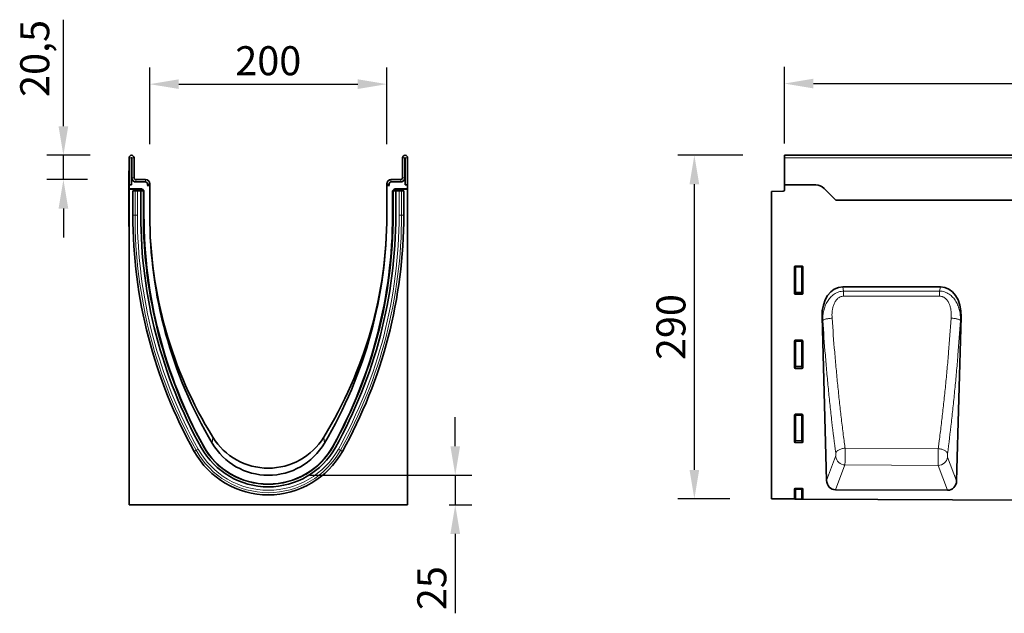
# Model space of a CAD drawing. Units: millimetres. Extents: x -619 to 1160, y -489 to 808.
# Drawn here: x -564 to 267, y 307 to 808 of the extents above; entities that cross this region are included whole.
import ezdxf

# ---------------------------------------------------------------- set-up
doc = ezdxf.new("R2010")
doc.units = ezdxf.units.MM
doc.linetypes.add('SLD-Durchgehend', pattern=[0])
for name, color, linetype, lineweight in [('133706', 7, 'Continuous', 25), ('DIMENSION', 3, 'Continuous', 25), ('TANGENT_EDGES', 4, 'Continuous', 25)]:
    doc.layers.add(name, color=color, linetype=linetype, lineweight=lineweight)
doc.styles.add('BEMSTIL', font='arial.ttf', dxfattribs={"width": 0.8})
doc.dimstyles.new('BEMASS$0', dxfattribs={"dimscale": 10, "dimtxt": 3.5, "dimasz": 3.5, "dimexe": 2, "dimexo": 0, "dimgap": 1, "dimtad": 1, "dimdec": 1, "dimtxsty": 'BEMSTIL', "dimcen": 3, "dimclrd": 3, "dimclre": 3, "dimclrt": 4, "dimadec": 0, "dimazin": 0, "dimtfac": 1, "dimtdec": 1, "dimtofl": 0, "dimtmove": 0, "dimatfit": 0, "dimfxl": 0, "dimtolj": 1, "dimlwd": -1, "dimlwe": -1, "dimarcsym": 0})

# ---------------------------------------------------------------- blocks, each defined once
blk = doc.blocks.new('*D33')
at = {"layer": 'Defpoints', "color": 0}
for p in [(5.14, 693.53), (81.14, 693.53), (70.14, 403.59)]:
    blk.add_point(p, dxfattribs=at)
at = {"layer": 'DIMENSION', "color": 3}
for p, q in [((46.14, 693.53), (-8.86, 693.53)), ((5.14, 428.09), (5.14, 669.03)), ((35.14, 403.59), (-8.86, 403.59))]:
    blk.add_line(p, q, dxfattribs=at)
for points in [[(1.05, 669.03), (9.22, 669.03), (5.14, 693.53)], [(1.05, 428.09), (9.22, 428.09), (5.14, 403.59)]]:
    blk.add_solid(points, dxfattribs=at)
at = {"layer": 'DIMENSION', "color": 4, "insert": (-26.88, 548.56), "char_height": 24.5, "attachment_point": 2, "rotation": 90, "style": 'BEMSTIL'}
blk.add_mtext('\\A1;290', dxfattribs=at)
blk = doc.blocks.new('*D35')
at = {"layer": 'Defpoints', "color": 0}
for p in [(1081.14, 754.03), (81.14, 668.53), (1081.14, 668.53)]:
    blk.add_point(p, dxfattribs=at)
at = {"layer": 'DIMENSION', "color": 3}
for p, q in [((81.14, 703.53), (81.14, 768.03)), ((1081.14, 703.53), (1081.14, 768.03)), ((105.64, 754.03), (1056.64, 754.03))]:
    blk.add_line(p, q, dxfattribs=at)
for points in [[(105.64, 758.12), (105.64, 749.95), (81.14, 754.03)], [(1056.64, 758.12), (1056.64, 749.95), (1081.14, 754.03)]]:
    blk.add_solid(points, dxfattribs=at)
at = {"layer": 'DIMENSION', "color": 4, "insert": (581.14, 786.05), "char_height": 24.5, "attachment_point": 2, "style": 'BEMSTIL'}
blk.add_mtext('\\A1;1000', dxfattribs=at)
blk = doc.blocks.new('*D37')
at = {"layer": 'Defpoints', "color": 0}
for p in [(-254.36, 753.53), (-454.36, 668.03), (-254.36, 668.03)]:
    blk.add_point(p, dxfattribs=at)
at = {"layer": 'DIMENSION', "color": 3}
for p, q in [((-454.36, 703.03), (-454.36, 767.53)), ((-254.36, 703.03), (-254.36, 767.53)), ((-429.86, 753.53), (-278.86, 753.53))]:
    blk.add_line(p, q, dxfattribs=at)
for points in [[(-429.86, 757.62), (-429.86, 749.45), (-454.36, 753.53)], [(-278.86, 757.62), (-278.86, 749.45), (-254.36, 753.53)]]:
    blk.add_solid(points, dxfattribs=at)
at = {"layer": 'DIMENSION', "color": 4, "insert": (-354.36, 785.55), "char_height": 24.5, "attachment_point": 2, "style": 'BEMSTIL'}
blk.add_mtext('\\A1;200', dxfattribs=at)
blk = doc.blocks.new('*D38')
at = {"layer": 'Defpoints', "color": 0}
for p in [(-469.73, 693.53), (-527.22, 673.03), (-471.86, 673.03)]:
    blk.add_point(p, dxfattribs=at)
at = {"layer": 'DIMENSION', "color": 3}
for p, q in [((-527.22, 718.03), (-527.22, 807.93)), ((-504.73, 693.53), (-541.22, 693.53)), ((-527.22, 673.03), (-527.22, 693.53)), ((-506.86, 673.03), (-541.22, 673.03)), ((-527.22, 648.53), (-527.22, 624.03))]:
    blk.add_line(p, q, dxfattribs=at)
for points in [[(-531.3, 718.03), (-523.13, 718.03), (-527.22, 693.53)], [(-531.3, 648.53), (-523.13, 648.53), (-527.22, 673.03)]]:
    blk.add_solid(points, dxfattribs=at)
at = {"layer": 'DIMENSION', "color": 4, "insert": (-563.66, 775.23), "char_height": 24.5, "attachment_point": 2, "rotation": 90, "style": 'BEMSTIL'}
blk.add_mtext('\\A1;20,5', dxfattribs=at)
blk = doc.blocks.new('*D39')
at = {"layer": 'Defpoints', "color": 0}
for p in [(-354.36, 423.53), (-236.86, 398.59), (-196.61, 398.59)]:
    blk.add_point(p, dxfattribs=at)
at = {"layer": 'DIMENSION', "color": 3}
for p, q in [((-196.61, 448.03), (-196.61, 472.53)), ((-319.36, 423.53), (-182.61, 423.53)), ((-196.61, 423.53), (-196.61, 398.59)), ((-201.86, 398.59), (-182.61, 398.59)), ((-196.61, 374.09), (-196.61, 307.03))]:
    blk.add_line(p, q, dxfattribs=at)
for points in [[(-200.7, 448.03), (-192.53, 448.03), (-196.61, 423.53)], [(-200.7, 374.09), (-192.53, 374.09), (-196.61, 398.59)]]:
    blk.add_solid(points, dxfattribs=at)
at = {"layer": 'DIMENSION', "color": 4, "insert": (-228.63, 328.31), "char_height": 24.5, "attachment_point": 2, "rotation": 90, "style": 'BEMSTIL'}
blk.add_mtext('\\A1;25', dxfattribs=at)
blk = doc.blocks.new('1042651-M_C_FRONT VIEW')
at = {"layer": '133706', "linetype": 'SLD-Durchgehend', "lineweight": 35}
for p, q in [((1872.62, 1282.62), (872.62, 1282.62)), ((872.62, 1280.49), (872.62, 1282.62)), ((872.62, 1257.62), (872.62, 1280.49)), ((872.62, 1257.62), (872.62, 1253.19)), ((898.98, 1257.62), (872.62, 1257.62)), ((915.19, 1245.55), (906.05, 1254.69)), ((861.62, 1251.93), (871.65, 1252.19)), ((861.62, 1251.93), (861.62, 992.67)), ((1742.62, 1244.87), (915.94, 1244.87)), ((881.12, 1165.79), (881.12, 1188.63)), ((881.61, 1189.12), (887.63, 1189.12)), ((888.12, 1188.63), (888.12, 1165.79)), ((1004.25, 1171.56), (921.84, 1171.56)), ((887.65, 1165.28), (881.59, 1165.28)), ((904.33, 1146.2), (908.19, 1008.3)), ((1017.89, 1007.83), (1021.76, 1146.2)), ((881.12, 1103.24), (881.12, 1126.08)), ((881.61, 1126.57), (887.63, 1126.57)), ((888.12, 1126.08), (888.12, 1103.24)), ((887.65, 1102.73), (881.59, 1102.73)), ((881.12, 1040.69), (881.12, 1063.53)), ((881.61, 1064.02), (887.63, 1064.02)), ((888.12, 1063.53), (888.12, 1040.69)), ((887.65, 1040.18), (881.59, 1040.18)), ((881.12, 992.58), (881.12, 1000.98)), ((881.61, 1001.47), (887.63, 1001.47)), ((888.12, 1000.98), (888.12, 992.54)), ((1010.27, 999.93), (915.73, 1000.4)), ((861.62, 992.67), (881.12, 992.58)), ((881.62, 992.57), (881.12, 992.58)), ((882.11, 992.57), (881.62, 992.57)), ((882.11, 992.57), (887.13, 992.55)), ((887.62, 992.54), (887.13, 992.55)), ((888.12, 992.54), (887.62, 992.54)), ((888.12, 992.54), (1846.12, 987.75))]:
    blk.add_line(p, q, dxfattribs=at)
for centre, radius, start, end in [((898.98, 1247.62), 10, 45, 90), ((871.62, 1253.19), 1, 271.5, 360), ((922.26, 1252.62), 10, 225, 230.80503)]:
    blk.add_arc(centre, radius, start, end, dxfattribs=at)
for centre, major_axis, ratio, start_param, end_param in [((881.63, 1188.61), (-0.364, 0.364), 0.970288, 5.512866, 7.053504), ((887.61, 1188.61), (0.364, 0.364), 0.970288, 5.512866, 7.053504), ((924.73, 1143.27), (5.72, -28), 0.699835, 2.999515, 4.466827), ((1001.36, 1143.27), (5.72, 28), 0.699835, 4.957951, 6.425263), ((881.63, 1165.83), (-0.198, -0.523), 0.894952, 5.112156, 6.6095), ((887.61, 1165.83), (0.198, -0.523), 0.894952, 5.956871, 7.454214), ((881.63, 1126.06), (-0.364, 0.364), 0.970288, 5.512866, 7.053504), ((887.61, 1126.06), (0.364, 0.364), 0.970288, 5.512866, 7.053504), ((881.63, 1103.28), (-0.198, -0.523), 0.894952, 5.112156, 6.6095), ((887.61, 1103.28), (0.198, -0.523), 0.894952, 5.956871, 7.454214), ((881.63, 1063.51), (-0.364, 0.364), 0.970288, 5.512866, 7.053504), ((887.61, 1063.51), (0.364, 0.364), 0.970288, 5.512866, 7.053504), ((881.63, 1040.73), (-0.198, -0.523), 0.894952, 5.112156, 6.6095), ((887.61, 1040.73), (0.198, -0.523), 0.894952, 5.956871, 7.454214), ((916.29, 1009.12), (-3.12, -8.25), 0.907097, 5.137633, 6.609236), ((1009.78, 1008.66), (-3.11, 8.26), 0.90657, 2.807689, 4.288361), ((881.63, 1000.96), (-0.364, 0.364), 0.970288, 5.512866, 7.053504), ((887.61, 1000.96), (0.364, 0.364), 0.970288, 5.512866, 7.053504)]:
    blk.add_ellipse(centre, major_axis=major_axis, ratio=ratio, start_param=start_param, end_param=end_param, dxfattribs=at)
at = {"layer": 'TANGENT_EDGES', "linetype": 'SLD-Durchgehend', "lineweight": 18}
for p, q in [((1872.62, 1280.49), (872.62, 1280.49)), ((1742.62, 1244.87), (915.94, 1244.87)), ((881.62, 1188.13), (881.12, 1188.63)), ((881.61, 1189.12), (882.11, 1188.62)), ((881.62, 1167.11), (881.62, 1188.13)), ((882.11, 1188.13), (881.62, 1188.13)), ((882.11, 1188.62), (887.13, 1188.62)), ((882.11, 1188.13), (882.11, 1188.62)), ((882.11, 1188.13), (882.11, 1167.11)), ((887.13, 1188.13), (882.11, 1188.13)), ((887.13, 1188.62), (887.63, 1189.12)), ((887.13, 1188.62), (887.13, 1188.13)), ((887.62, 1188.13), (887.13, 1188.13)), ((887.13, 1167.11), (887.13, 1188.13)), ((888.12, 1188.63), (887.62, 1188.13)), ((887.62, 1188.13), (887.62, 1167.11)), ((921.84, 1171.56), (922.56, 1168)), ((1003.53, 1168.04), (1004.25, 1171.56)), ((881.12, 1165.79), (881.62, 1167.11)), ((882.11, 1166.66), (881.59, 1165.28)), ((882.11, 1167.11), (881.62, 1167.11)), ((882.11, 1167.11), (882.11, 1166.66)), ((882.11, 1167.11), (887.13, 1167.11)), ((887.13, 1166.66), (882.11, 1166.66)), ((887.13, 1166.66), (887.13, 1167.11)), ((887.62, 1167.11), (887.13, 1167.11)), ((887.65, 1165.28), (887.13, 1166.66)), ((887.62, 1167.11), (888.12, 1165.79)), ((922.56, 1168), (1003.53, 1168.04)), ((904.94, 1143.19), (904.33, 1146.2)), ((1021.76, 1146.2), (1021.16, 1143.27)), ((881.62, 1125.58), (881.12, 1126.08)), ((881.61, 1126.57), (882.11, 1126.07)), ((881.62, 1104.56), (881.62, 1125.58)), ((882.11, 1125.58), (881.62, 1125.58)), ((882.11, 1126.07), (887.13, 1126.07)), ((882.11, 1125.58), (882.11, 1126.07)), ((887.13, 1125.58), (882.11, 1125.58)), ((882.11, 1125.58), (882.11, 1104.56)), ((887.13, 1126.07), (887.63, 1126.57)), ((887.13, 1126.07), (887.13, 1125.58)), ((887.13, 1104.56), (887.13, 1125.58)), ((887.62, 1125.58), (887.13, 1125.58)), ((888.12, 1126.08), (887.62, 1125.58)), ((887.62, 1125.58), (887.62, 1104.56)), ((881.12, 1103.24), (881.62, 1104.56)), ((882.11, 1104.11), (881.59, 1102.73)), ((882.11, 1104.56), (881.62, 1104.56)), ((882.11, 1104.56), (882.11, 1104.11)), ((882.11, 1104.56), (887.13, 1104.56)), ((887.13, 1104.11), (882.11, 1104.11)), ((887.62, 1104.56), (887.13, 1104.56)), ((887.13, 1104.11), (887.13, 1104.56)), ((887.65, 1102.73), (887.13, 1104.11)), ((887.62, 1104.56), (888.12, 1103.24)), ((881.62, 1063.03), (881.12, 1063.53)), ((881.61, 1064.02), (882.11, 1063.52)), ((882.11, 1063.52), (887.13, 1063.52)), ((882.11, 1063.03), (882.11, 1063.52)), ((887.13, 1063.52), (887.63, 1064.02)), ((887.13, 1063.52), (887.13, 1063.03)), ((888.12, 1063.53), (887.62, 1063.03)), ((881.62, 1042.01), (881.62, 1063.03)), ((882.11, 1063.03), (881.62, 1063.03)), ((887.13, 1063.03), (882.11, 1063.03)), ((882.11, 1063.03), (882.11, 1042.01)), ((887.62, 1063.03), (887.13, 1063.03)), ((887.13, 1042.01), (887.13, 1063.03)), ((887.62, 1063.03), (887.62, 1042.01)), ((881.12, 1040.69), (881.62, 1042.01)), ((882.11, 1041.56), (881.59, 1040.18)), ((882.11, 1042.01), (881.62, 1042.01)), ((882.11, 1042.01), (882.11, 1041.56)), ((882.11, 1042.01), (887.13, 1042.01)), ((887.13, 1041.56), (882.11, 1041.56)), ((887.13, 1041.56), (887.13, 1042.01)), ((887.62, 1042.01), (887.13, 1042.01)), ((887.65, 1040.18), (887.13, 1041.56)), ((887.62, 1042.01), (888.12, 1040.69)), ((1002.36, 1035.1), (923.77, 1035.52)), ((908.19, 1008.3), (915.79, 1028.38)), ((1010.29, 1027.97), (1017.89, 1007.83)), ((923.63, 1021.27), (915.73, 1000.4)), ((923.63, 1021.27), (1002.38, 1020.86)), ((1010.27, 999.93), (1002.38, 1020.86)), ((881.62, 1000.48), (881.12, 1000.98)), ((881.61, 1001.47), (882.11, 1000.97)), ((881.62, 992.57), (881.62, 1000.48)), ((882.11, 1000.48), (881.62, 1000.48)), ((882.11, 1000.97), (887.13, 1000.97)), ((882.11, 1000.48), (882.11, 1000.97)), ((882.11, 1000.48), (882.11, 992.57)), ((887.13, 1000.48), (882.11, 1000.48)), ((887.13, 1000.97), (887.63, 1001.47)), ((887.13, 1000.97), (887.13, 1000.48)), ((887.62, 1000.48), (887.13, 1000.48)), ((887.13, 992.55), (887.13, 1000.48)), ((888.12, 1000.98), (887.62, 1000.48)), ((887.62, 1000.48), (887.62, 992.54))]:
    blk.add_line(p, q, dxfattribs=at)
at = {"layer": 'TANGENT_EDGES', "linetype": 'SLD-Durchgehend', "lineweight": 18, "flags": 128}
for points in [[(922.56, 1168), (922.56, 1167.55), (922.56, 1167.07), (922.56, 1166.55), (922.57, 1166.02), (922.57, 1165.46), (922.57, 1164.88), (922.57, 1164.29), (922.57, 1163.68)], [(1003.53, 1163.71), (987.53, 1163.71), (922.57, 1163.68)], [(1003.53, 1168.04), (1003.53, 1167.58), (1003.53, 1167.1), (1003.53, 1166.59), (1003.53, 1166.05), (1003.53, 1165.49), (1003.53, 1164.91), (1003.53, 1164.32), (1003.53, 1163.71)], [(904.94, 1143.19), (905.1, 1143.36), (905.32, 1143.53), (905.61, 1143.7), (905.97, 1143.87), (906.38, 1144.03), (906.85, 1144.19), (907.38, 1144.34), (907.95, 1144.48), (908.56, 1144.61), (909.21, 1144.73), (909.9, 1144.84), (910.61, 1144.94), (911.33, 1145.02), (912.07, 1145.09), (912.82, 1145.15)], [(1021.16, 1143.27), (1021, 1143.44), (1020.78, 1143.6), (1020.49, 1143.77), (1020.14, 1143.94), (1019.72, 1144.1), (1019.25, 1144.25), (1018.73, 1144.4), (1018.16, 1144.54), (1017.55, 1144.67), (1016.89, 1144.8), (1016.21, 1144.91), (1015.5, 1145), (1014.78, 1145.09), (1014.04, 1145.16), (1013.29, 1145.21)], [(915.87, 1031.23), (916.01, 1031.63), (916.22, 1032.02), (916.5, 1032.41), (916.85, 1032.8), (917.26, 1033.16), (917.73, 1033.52), (918.25, 1033.85), (918.83, 1034.16), (919.45, 1034.45), (920.1, 1034.71), (920.8, 1034.94), (921.52, 1035.14), (922.26, 1035.3), (923.01, 1035.43), (923.77, 1035.52)], [(1010.21, 1030.82), (1010.07, 1031.22), (1009.86, 1031.61), (1009.58, 1032), (1009.24, 1032.38), (1008.83, 1032.74), (1008.37, 1033.1), (1007.85, 1033.43), (1007.28, 1033.74), (1006.66, 1034.03), (1006.01, 1034.29), (1005.32, 1034.52), (1004.6, 1034.71), (1003.87, 1034.88), (1003.12, 1035.01), (1002.36, 1035.1)]]:
    blk.add_lwpolyline(points, dxfattribs=at)
at = {"layer": 'TANGENT_EDGES', "linetype": 'SLD-Durchgehend', "lineweight": 18}
for centre, radius, start, end in [((882.13, 1188.11), 0.511, 91.99808, 178.00192), ((887.11, 1188.11), 0.511, 1.99808, 88.00192), ((882.13, 1167.18), 0.519, 187.24984, 267.50411), ((887.1, 1167.18), 0.519, 272.49589, 352.75016), ((882.13, 1125.56), 0.511, 91.99808, 178.00192), ((887.11, 1125.56), 0.511, 1.99808, 88.00192), ((882.13, 1104.63), 0.519, 187.24984, 267.50411), ((887.1, 1104.63), 0.519, 272.49589, 352.75016), ((882.13, 1063.01), 0.511, 91.99808, 178.00192), ((887.11, 1063.01), 0.511, 1.99808, 88.00192), ((882.13, 1042.08), 0.519, 187.24984, 267.50411), ((887.1, 1042.08), 0.519, 272.49589, 352.75016), ((924, 1029.55), 8.29, 188.06932, 267.46478), ((1002.08, 1029.14), 8.29, 272.05156, 351.88332), ((882.13, 1000.46), 0.511, 91.99808, 178.00192), ((887.11, 1000.46), 0.511, 1.99808, 88.00192)]:
    blk.add_arc(centre, radius, start, end, dxfattribs=at)
for points, knots in [([(904.94, 1143.19), (904.91, 1144.61), (904.96, 1146), (905.22, 1148.77), (905.44, 1150.14), (905.91, 1152.17), (906.09, 1152.85), (906.5, 1154.18), (906.73, 1154.85), (907.5, 1156.83), (908.12, 1158.09), (909.22, 1159.9), (909.62, 1160.48), (910.47, 1161.61), (910.92, 1162.15), (912.35, 1163.69), (913.41, 1164.61), (915.78, 1166.18), (917.05, 1166.8), (919.76, 1167.69), (921.14, 1167.94), (922.56, 1168)], [0, 0, 0, 0, 0.125, 0.125, 0.25, 0.25, 0.3125, 0.3125, 0.375, 0.375, 0.5, 0.5, 0.5625, 0.5625, 0.625, 0.625, 0.75, 0.75, 0.875, 0.875, 1, 1, 1, 1]), ([(922.57, 1163.68), (922.07, 1163.68), (921.58, 1163.63), (920.85, 1163.48), (920.62, 1163.42), (920.14, 1163.27), (919.91, 1163.18), (919.23, 1162.88), (918.8, 1162.64), (917.99, 1162.08), (917.6, 1161.76), (916.55, 1160.74), (915.97, 1159.97), (915.21, 1158.73), (914.98, 1158.29), (914.56, 1157.41), (914.37, 1156.97), (914.03, 1156.06), (913.87, 1155.6), (913.6, 1154.67), (913.48, 1154.2), (913.17, 1152.78), (913.02, 1151.83), (912.71, 1148.98), (912.69, 1147.07), (912.82, 1145.15)], [0, 0, 0, 0, 0.0625, 0.0625, 0.09375, 0.09375, 0.125, 0.125, 0.1875, 0.1875, 0.25, 0.25, 0.375, 0.375, 0.4375, 0.4375, 0.5, 0.5, 0.5625, 0.5625, 0.625, 0.625, 0.75, 0.75, 1, 1, 1, 1]), ([(1003.53, 1168.04), (1004.95, 1167.98), (1006.34, 1167.73), (1008.36, 1167.06), (1009.02, 1166.8), (1010.28, 1166.18), (1010.9, 1165.83), (1012.08, 1165.05), (1012.65, 1164.62), (1013.72, 1163.71), (1014.22, 1163.22), (1015.18, 1162.19), (1015.64, 1161.65), (1016.49, 1160.52), (1016.88, 1159.94), (1017.97, 1158.15), (1018.59, 1156.89), (1019.37, 1154.92), (1019.6, 1154.25), (1020.01, 1152.92), (1020.19, 1152.24), (1020.66, 1150.21), (1020.88, 1148.84), (1021.14, 1146.07), (1021.19, 1144.68), (1021.16, 1143.27)], [0, 0, 0, 0, 0.125, 0.125, 0.1875, 0.1875, 0.25, 0.25, 0.3125, 0.3125, 0.375, 0.375, 0.4375, 0.4375, 0.5, 0.5, 0.625, 0.625, 0.6875, 0.6875, 0.75, 0.75, 0.875, 0.875, 1, 1, 1, 1]), ([(1013.29, 1145.21), (1013.42, 1147.13), (1013.4, 1149.04), (1013.09, 1151.89), (1012.94, 1152.84), (1012.62, 1154.25), (1012.5, 1154.72), (1012.23, 1155.65), (1012.08, 1156.11), (1011.57, 1157.46), (1011.16, 1158.34), (1010.39, 1159.59), (1010.12, 1159.99), (1009.52, 1160.76), (1009.19, 1161.12), (1008.49, 1161.8), (1008.1, 1162.12), (1007.29, 1162.67), (1006.86, 1162.91), (1006.18, 1163.21), (1005.95, 1163.3), (1005.48, 1163.45), (1005.24, 1163.51), (1004.52, 1163.66), (1004.03, 1163.71), (1003.53, 1163.71)], [0, 0, 0, 0, 0.25, 0.25, 0.375, 0.375, 0.4375, 0.4375, 0.5, 0.5, 0.625, 0.625, 0.6875, 0.6875, 0.75, 0.75, 0.8125, 0.8125, 0.875, 0.875, 0.90625, 0.90625, 0.9375, 0.9375, 1, 1, 1, 1]), ([(915.87, 1031.23), (914.73, 1039.9), (913.64, 1048.75), (912.09, 1062.31), (911.59, 1066.88), (910.61, 1076.09), (910.14, 1080.74), (909.23, 1090.1), (908.78, 1094.83), (907.93, 1104.35), (907.52, 1109.14), (906.33, 1123.59), (905.61, 1133.33), (904.94, 1143.19)], [0, 0, 0, 0, 0.25, 0.25, 0.375, 0.375, 0.5, 0.5, 0.625, 0.625, 0.75, 0.75, 1, 1, 1, 1]), ([(912.82, 1145.15), (913.49, 1135.49), (914.21, 1125.95), (915.4, 1111.8), (915.81, 1107.11), (916.67, 1097.79), (917.11, 1093.16), (918.03, 1083.99), (918.5, 1079.44), (919.48, 1070.42), (919.98, 1065.95), (921.02, 1057.1), (921.55, 1052.72), (922.37, 1046.22), (922.64, 1044.06), (923.06, 1040.85), (923.27, 1039.24), (923.49, 1037.65), (923.63, 1036.58), (923.7, 1036.05), (923.77, 1035.52)], [0, 0, 0, 0, 0.25, 0.25, 0.375, 0.375, 0.5, 0.5, 0.625, 0.625, 0.75, 0.75, 0.875, 0.875, 0.9375, 0.9375, 0.96875, 0.984375, 0.984375, 1, 1, 1, 1]), ([(1002.36, 1035.1), (1002.43, 1035.63), (1002.5, 1036.17), (1002.64, 1037.24), (1002.86, 1038.84), (1003.35, 1042.6), (1003.76, 1045.84), (1004.58, 1052.37), (1005.11, 1056.76), (1006.14, 1065.64), (1006.64, 1070.13), (1007.62, 1079.2), (1008.09, 1083.77), (1009.01, 1092.98), (1009.45, 1097.62), (1010.3, 1106.98), (1010.71, 1111.7), (1011.9, 1125.92), (1012.63, 1135.51), (1013.29, 1145.21)], [0, 0, 0, 0, 0.015625, 0.015625, 0.03125, 0.0625, 0.125, 0.125, 0.25, 0.25, 0.375, 0.375, 0.5, 0.5, 0.625, 0.625, 0.75, 0.75, 1, 1, 1, 1]), ([(1021.16, 1143.27), (1020.5, 1133.36), (1019.77, 1123.57), (1018.58, 1109.04), (1018.17, 1104.23), (1017.31, 1094.67), (1016.87, 1089.93), (1015.95, 1080.52), (1015.48, 1075.85), (1014.5, 1066.6), (1014, 1062.01), (1012.45, 1048.41), (1011.36, 1039.52), (1010.21, 1030.82)], [0, 0, 0, 0, 0.25, 0.25, 0.375, 0.375, 0.5, 0.5, 0.625, 0.625, 0.75, 0.75, 1, 1, 1, 1]), ([(915.79, 1028.38), (915.81, 1028.44), (915.83, 1028.51), (915.87, 1028.67), (915.88, 1028.77), (915.91, 1028.97), (915.92, 1029.09), (915.94, 1029.33), (915.95, 1029.46), (915.95, 1029.73), (915.96, 1029.87), (915.95, 1030.15), (915.95, 1030.29), (915.94, 1030.58), (915.93, 1030.72), (915.9, 1030.98), (915.89, 1031.11), (915.87, 1031.23)], [0, 0, 0, 0, 0.125, 0.125, 0.25, 0.25, 0.375, 0.375, 0.5, 0.5, 0.625, 0.625, 0.75, 0.75, 0.875, 0.875, 1, 1, 1, 1]), ([(923.77, 1035.52), (923.77, 1035.45), (923.78, 1035.37), (923.78, 1035.21), (923.78, 1035.13), (923.79, 1034.9), (923.79, 1034.74), (923.8, 1034.26), (923.8, 1033.93), (923.81, 1033.27), (923.82, 1032.93), (923.82, 1032.24), (923.82, 1031.89), (923.83, 1030.83), (923.83, 1030.13), (923.83, 1029.07), (923.83, 1028.72), (923.82, 1028.03), (923.82, 1027.69), (923.81, 1027.02), (923.81, 1026.69), (923.8, 1026.04), (923.79, 1025.73), (923.78, 1024.81), (923.76, 1024.24), (923.74, 1023.46), (923.73, 1023.21), (923.71, 1022.73), (923.7, 1022.51), (923.68, 1022.1), (923.67, 1021.91), (923.66, 1021.65), (923.65, 1021.57), (923.64, 1021.45), (923.64, 1021.41), (923.63, 1021.34), (923.63, 1021.3), (923.63, 1021.27)], [0, 0, 0, 0, 0.015625, 0.015625, 0.03125, 0.03125, 0.0625, 0.0625, 0.125, 0.125, 0.1875, 0.1875, 0.25, 0.25, 0.375, 0.375, 0.4375, 0.4375, 0.5, 0.5, 0.5625, 0.5625, 0.625, 0.625, 0.75, 0.75, 0.8125, 0.8125, 0.875, 0.875, 0.9375, 0.9375, 0.96875, 0.96875, 0.984375, 0.984375, 1, 1, 1, 1]), ([(1002.38, 1020.86), (1002.37, 1021), (1002.36, 1021.16), (1002.34, 1021.51), (1002.33, 1021.89), (1002.31, 1022.33), (1002.3, 1022.8), (1002.29, 1023.05), (1002.28, 1023.83), (1002.27, 1024.4), (1002.26, 1025.31), (1002.25, 1025.63), (1002.25, 1026.28), (1002.25, 1026.61), (1002.25, 1027.27), (1002.25, 1027.61), (1002.25, 1028.3), (1002.25, 1028.65), (1002.26, 1029.71), (1002.26, 1030.41), (1002.28, 1031.46), (1002.28, 1031.81), (1002.3, 1032.51), (1002.3, 1032.85), (1002.32, 1033.85), (1002.34, 1034.49), (1002.36, 1035.1)], [0, 0, 0, 0, 0.0625, 0.0625, 0.125, 0.1875, 0.1875, 0.25, 0.25, 0.375, 0.375, 0.4375, 0.4375, 0.5, 0.5, 0.5625, 0.5625, 0.625, 0.625, 0.75, 0.75, 0.8125, 0.8125, 0.875, 0.875, 1, 1, 1, 1]), ([(1010.21, 1030.82), (1010.19, 1030.7), (1010.18, 1030.57), (1010.16, 1030.3), (1010.15, 1030.16), (1010.13, 1029.88), (1010.13, 1029.74), (1010.13, 1029.46), (1010.13, 1029.32), (1010.14, 1029.05), (1010.14, 1028.92), (1010.16, 1028.68), (1010.17, 1028.56), (1010.2, 1028.36), (1010.22, 1028.26), (1010.25, 1028.1), (1010.27, 1028.03), (1010.29, 1027.97)], [0, 0, 0, 0, 0.125, 0.125, 0.25, 0.25, 0.375, 0.375, 0.5, 0.5, 0.625, 0.625, 0.75, 0.75, 0.875, 0.875, 1, 1, 1, 1])]:
    blk.add_open_spline(points, degree=3, knots=knots, dxfattribs=at)
blk = doc.blocks.new('1042651-M_C_SIDE VIEW')
at = {"layer": '133706', "linetype": 'SLD-Durchgehend', "lineweight": 35}
for p, q in [((319.62, 1257.62), (319.62, 1280.49)), ((321.62, 1257.62), (321.62, 1280.49)), ((321.87, 1280.49), (321.87, 1263.62)), ((323.87, 1280.49), (323.87, 1263.62)), ((550.37, 1280.49), (550.37, 1263.62)), ((552.37, 1280.49), (552.37, 1263.62)), ((552.62, 1257.62), (552.62, 1280.49)), ((554.62, 1257.62), (554.62, 1280.49)), ((319.42, 1269.62), (319.62, 1269.62)), ((319.42, 1266.62), (319.42, 1269.62)), ((319.42, 1266.62), (319.42, 1225.62)), ((319.62, 1257.62), (319.62, 1254.22)), ((321.62, 1257.62), (319.62, 1257.62)), ((322.21, 1262.12), (321.62, 1262.12)), ((321.62, 1257.62), (321.62, 1262.12)), ((325.37, 1262.12), (333.62, 1262.12)), ((325.37, 1260.12), (333.62, 1260.12)), ((334.96, 1257.12), (337.12, 1257.12)), ((334.96, 1257.12), (337.06, 1257.12)), ((335.12, 1258.62), (335.12, 1257.79)), ((337.12, 1258.62), (337.12, 1257.79)), ((337.12, 1257.12), (337.12, 1232.12)), ((537.12, 1258.62), (537.12, 1257.79)), ((537.12, 1232.12), (537.12, 1257.12)), ((539.28, 1257.12), (537.12, 1257.12)), ((539.28, 1257.12), (537.19, 1257.12)), ((539.12, 1258.62), (539.12, 1257.79)), ((548.87, 1262.12), (540.62, 1262.12)), ((548.87, 1260.12), (540.62, 1260.12)), ((552.62, 1262.12), (552.03, 1262.12)), ((552.62, 1257.62), (552.62, 1262.12)), ((552.62, 1257.62), (554.62, 1257.62)), ((554.62, 1254.22), (554.62, 1257.62)), ((330.34, 1254.22), (319.62, 1254.22)), ((319.62, 1253.9), (319.62, 1254.22)), ((329.6, 1253.9), (319.62, 1253.9)), ((319.62, 1253.9), (319.62, 987.68)), ((322.81, 1252.52), (322.81, 1232.12)), ((322.81, 1252.52), (324.67, 1252.52)), ((324.67, 1252.52), (326.68, 1252.52)), ((329.57, 1252.52), (326.68, 1252.52)), ((328.6, 1252.52), (328.6, 1252.9)), ((329.57, 1232.12), (329.57, 1252.52)), ((331.47, 1252.52), (329.57, 1252.52)), ((331.05, 1253.93), (331.96, 1253.01)), ((331.47, 1252.52), (331.77, 1252.52)), ((331.77, 1252.52), (332.14, 1252.52)), ((331.77, 1232.12), (331.77, 1252.52)), ((332.26, 1232.12), (332.26, 1252.3)), ((541.99, 1252.3), (541.99, 1232.12)), ((542.47, 1252.52), (542.11, 1252.52)), ((542.28, 1253.01), (543.2, 1253.93)), ((542.47, 1232.12), (542.47, 1252.52)), ((542.77, 1252.52), (542.47, 1252.52)), ((542.77, 1252.52), (544.67, 1252.52)), ((554.62, 1254.22), (543.9, 1254.22)), ((554.62, 1253.9), (544.64, 1253.9)), ((544.67, 1232.12), (544.67, 1252.52)), ((544.67, 1252.52), (547.56, 1252.52)), ((545.64, 1252.9), (545.64, 1252.52)), ((549.58, 1252.52), (547.56, 1252.52)), ((551.43, 1252.52), (549.58, 1252.52)), ((551.43, 1232.12), (551.43, 1252.52)), ((554.62, 1253.9), (554.62, 1254.22)), ((554.62, 987.68), (554.62, 1253.9)), ((319.42, 1222.62), (319.42, 1225.62)), ((319.62, 1222.62), (319.42, 1222.62)), ((319.62, 987.68), (554.62, 987.68))]:
    blk.add_line(p, q, dxfattribs=at)
for centre, radius, start, end in [((321.75, 1280.49), 2.13, 0, 180), ((321.75, 1280.49), 0.125, 0, 180), ((552.5, 1280.49), 2.12, 0, 180), ((552.5, 1280.49), 0.125, 0, 180), ((325.37, 1263.62), 3.5, 180, 270), ((325.37, 1263.62), 1.5, 180, 270), ((548.87, 1263.62), 3.5, 270, 0), ((548.87, 1263.62), 1.5, 270, 0), ((325.37, 1263.62), 3.5, 205.37693, 270), ((333.62, 1258.62), 3.5, 0, 90), ((333.62, 1258.62), 1.5, 0, 90), ((333.62, 1257.79), 1.5, 333.42438, 0), ((333.62, 1257.79), 3.5, 348.94602, 0), ((540.62, 1258.62), 3.5, 90, 180), ((540.62, 1257.79), 3.5, 180, 191.05398), ((540.62, 1258.62), 1.5, 90, 180), ((540.62, 1257.79), 1.5, 180, 206.57562), ((548.87, 1263.62), 3.5, 270, 334.62307), ((732.24, 1232.12), 409.43, 180, 209.13538), ((732.24, 1232.12), 402.67, 180, 209.13538), ((732.24, 1232.12), 400.47, 180, 209.13538), ((735.43, 1232.12), 403.17, 180, 208.87421), ((715.29, 1232.12), 378.17, 180, 210.59863), ((693.76, 1232.12), 356.64, 180, 211.69973), ((180.49, 1232.12), 356.64, 328.30027, 0), ((158.95, 1232.12), 378.17, 329.40137, 0), ((142, 1232.12), 400.47, 330.86462, 0), ((138.81, 1232.12), 403.17, 331.12579, 0), ((142, 1232.12), 402.67, 330.86462, 0), ((142, 1232.12), 409.43, 330.86462, 0), ((437.12, 1067.62), 55, 210.59863, 329.40137), ((437.12, 1073.62), 55, 211.69973, 328.30027), ((437.12, 1067.62), 71.56, 209.13538, 330.86462), ((437.12, 1067.62), 64.8, 209.13538, 330.86462), ((437.12, 1067.62), 62.52, 208.87421, 331.12579), ((437.12, 1067.62), 62.6, 209.13538, 330.86462)]:
    blk.add_arc(centre, radius, start, end, dxfattribs=at)
for centre, major_axis, start_param, end_param in [((329.6, 1252.9), (0.708, -0.708), 2.356537, 3.926648), ((330.34, 1253.22), (-0.708, -0.708), 3.141935, 3.926648), ((331.26, 1252.3), (0.708, 0.708), 5.49813, 6.283528), ((542.99, 1252.3), (0.708, -0.708), 3.141935, 3.926648), ((543.9, 1253.22), (-0.708, 0.708), 5.49813, 6.283528), ((544.64, 1252.9), (-0.708, -0.708), 2.356537, 3.926648)]:
    blk.add_ellipse(centre, major_axis=major_axis, ratio=0.999315, start_param=start_param, end_param=end_param, dxfattribs=at)
at = {"layer": 'TANGENT_EDGES', "linetype": 'SLD-Durchgehend', "lineweight": 18}
for p, q in [((321.62, 1280.49), (319.62, 1280.49)), ((323.87, 1280.49), (321.87, 1280.49)), ((552.37, 1280.49), (550.37, 1280.49)), ((554.62, 1280.49), (552.62, 1280.49)), ((319.62, 1266.62), (319.42, 1266.62)), ((321.87, 1263.62), (323.87, 1263.62)), ((550.37, 1263.62), (552.37, 1263.62)), ((325.37, 1262.12), (325.37, 1260.12)), ((333.62, 1260.12), (333.62, 1262.12)), ((337.12, 1258.62), (335.12, 1258.62)), ((335.12, 1257.79), (337.12, 1257.79)), ((539.12, 1258.62), (537.12, 1258.62)), ((537.12, 1257.79), (539.12, 1257.79)), ((540.62, 1262.12), (540.62, 1260.12)), ((548.87, 1260.12), (548.87, 1262.12)), ((324.67, 1232.12), (324.67, 1252.52)), ((326.68, 1232.12), (326.68, 1252.52)), ((328.75, 1252.76), (328.6, 1252.9)), ((328.75, 1252.52), (328.75, 1252.76)), ((329.75, 1252.76), (328.75, 1252.76)), ((329.6, 1253.9), (329.75, 1253.76)), ((329.75, 1253.76), (329.88, 1253.76)), ((329.75, 1252.76), (329.75, 1253.76)), ((329.88, 1252.76), (329.75, 1252.76)), ((329.75, 1252.76), (329.75, 1252.52)), ((329.88, 1253.76), (330.34, 1254.22)), ((329.88, 1252.76), (329.88, 1253.76)), ((329.88, 1252.76), (330.59, 1253.47)), ((330.12, 1252.52), (329.88, 1252.76)), ((331.05, 1253.93), (330.59, 1253.47)), ((330.59, 1253.47), (331.5, 1252.55)), ((331.47, 1252.52), (331.5, 1252.55)), ((331.47, 1232.12), (331.47, 1252.52)), ((331.5, 1252.55), (331.96, 1253.01)), ((331.54, 1252.52), (331.5, 1252.55)), ((332.26, 1252.3), (332.18, 1252.22)), ((542.07, 1252.22), (541.99, 1252.3)), ((542.28, 1253.01), (542.74, 1252.55)), ((542.74, 1252.55), (542.71, 1252.52)), ((542.74, 1252.55), (543.65, 1253.47)), ((542.74, 1252.55), (542.77, 1252.52)), ((542.77, 1232.12), (542.77, 1252.52)), ((543.65, 1253.47), (543.2, 1253.93)), ((543.65, 1253.47), (544.36, 1252.76)), ((543.9, 1254.22), (544.36, 1253.76)), ((544.36, 1252.76), (544.12, 1252.52)), ((544.36, 1253.76), (544.5, 1253.76)), ((544.36, 1253.76), (544.36, 1252.76)), ((544.5, 1252.76), (544.36, 1252.76)), ((544.5, 1253.76), (544.64, 1253.9)), ((544.5, 1253.76), (544.5, 1252.76)), ((545.5, 1252.76), (544.5, 1252.76)), ((544.5, 1252.52), (544.5, 1252.76)), ((545.64, 1252.9), (545.5, 1252.76)), ((545.5, 1252.76), (545.5, 1252.52)), ((547.56, 1232.12), (547.56, 1252.52)), ((549.58, 1232.12), (549.58, 1252.52)), ((322.81, 1232.12), (324.67, 1232.12)), ((324.67, 1232.12), (326.68, 1232.12)), ((331.47, 1232.12), (331.77, 1232.12)), ((331.77, 1232.12), (332.18, 1232.12)), ((332.18, 1232.12), (332.26, 1232.12)), ((542.07, 1232.12), (541.99, 1232.12)), ((542.47, 1232.12), (542.07, 1232.12)), ((542.77, 1232.12), (542.47, 1232.12)), ((549.58, 1232.12), (547.56, 1232.12)), ((551.43, 1232.12), (549.58, 1232.12)), ((319.42, 1225.62), (319.62, 1225.62)), ((390.33, 1044.72), (389.78, 1039.62)), ((483.92, 1044.72), (484.46, 1039.62)), ((374.62, 1032.78), (376.24, 1033.68)), ((376.24, 1033.68), (378, 1034.66)), ((382.18, 1036.99), (382.44, 1037.14)), ((382.32, 1037.4), (382.38, 1037.43)), ((492.06, 1036.99), (491.8, 1037.14)), ((491.93, 1037.4), (491.87, 1037.43)), ((498.01, 1033.68), (496.25, 1034.66)), ((499.63, 1032.78), (498.01, 1033.68))]:
    blk.add_line(p, q, dxfattribs=at)
for centre, radius, start, end in [((329.75, 1252.76), 1, 90.04597, 179.95403), ((329.88, 1252.76), 1, 45.01623, 89.95601), ((544.36, 1252.76), 1, 90.04399, 135.023), ((544.5, 1252.76), 1, 0.04597, 89.95403), ((732.24, 1232.12), 407.57, 180, 209.13538), ((732.24, 1232.12), 405.56, 180, 209.13538), ((732.24, 1232.12), 400.77, 180, 209.13538), ((142, 1232.12), 400.77, 330.86462, 0), ((142, 1232.12), 405.56, 330.86462, 0), ((142, 1232.12), 407.57, 330.86462, 0), ((437.12, 1067.62), 69.7, 209.13538, 330.86462), ((437.12, 1067.62), 67.69, 209.13538, 330.86462), ((437.12, 1067.62), 62.9, 209.13538, 330.86462)]:
    blk.add_arc(centre, radius, start, end, dxfattribs=at)

msp = doc.modelspace()

# ---------------------------------------------------------------- block references
at = {"layer": '133706'}
for name in ['1042651-M_C_SIDE VIEW', '1042651-M_C_FRONT VIEW']:
    msp.add_blockref(name, (-791.48, -589.09), dxfattribs=at)

# ---------------------------------------------------------------- dimensions: what is measured, and where the dimension line sits
at = {"layer": 'DIMENSION'}
for base, p1, p2, override, picture, middle in [((-527.22, 673.03), (-469.73, 693.53), (-471.86, 673.03), {"dimscale": 7, "dimexo": 5, "dimtad": 3, "dimdec": 1, "dimdle": 1, "dimtofl": 1, "dimtfill": 1}, '*D38', (-527.22, 775.23)), ((5.14, 693.53), (70.14, 403.59), (81.14, 693.53), {"dimscale": 7, "dimexo": 5, "dimtad": 3, "dimdec": 0, "dimdle": 1, "dimtofl": 1, "dimtfill": 1}, '*D33', (5.14, 548.56)), ((-196.61, 398.59), (-354.36, 423.53), (-236.86, 398.59), {"dimscale": 7, "dimexo": 5, "dimtad": 3, "dimdec": 0, "dimdle": 1, "dimtofl": 1, "dimtfill": 1}, '*D39', (-196.61, 328.31))]:
    dim = msp.add_linear_dim(base=base, p1=p1, p2=p2, angle=90, dimstyle='BEMASS$0', override=override, dxfattribs=at)
    dim.commit()
    dim.dimension.update_dxf_attribs({"geometry": picture, "text_midpoint": middle, "dimtype": 160})
for base, p1, p2, picture, middle in [((-254.36, 753.53), (-454.36, 668.03), (-254.36, 668.03), '*D37', (-354.36, 753.53)), ((1081.14, 754.03), (81.14, 668.53), (1081.14, 668.53), '*D35', (581.14, 754.03))]:
    dim = msp.add_linear_dim(base=base, p1=p1, p2=p2, dimstyle='BEMASS$0', override={"dimscale": 7, "dimexo": 5, "dimtad": 3, "dimdec": 0, "dimdle": 1, "dimtofl": 1, "dimtfill": 1}, dxfattribs=at)
    dim.commit()
    dim.dimension.update_dxf_attribs({"geometry": picture, "text_midpoint": middle, "dimtype": 160})

doc.saveas('drawing.dxf')
